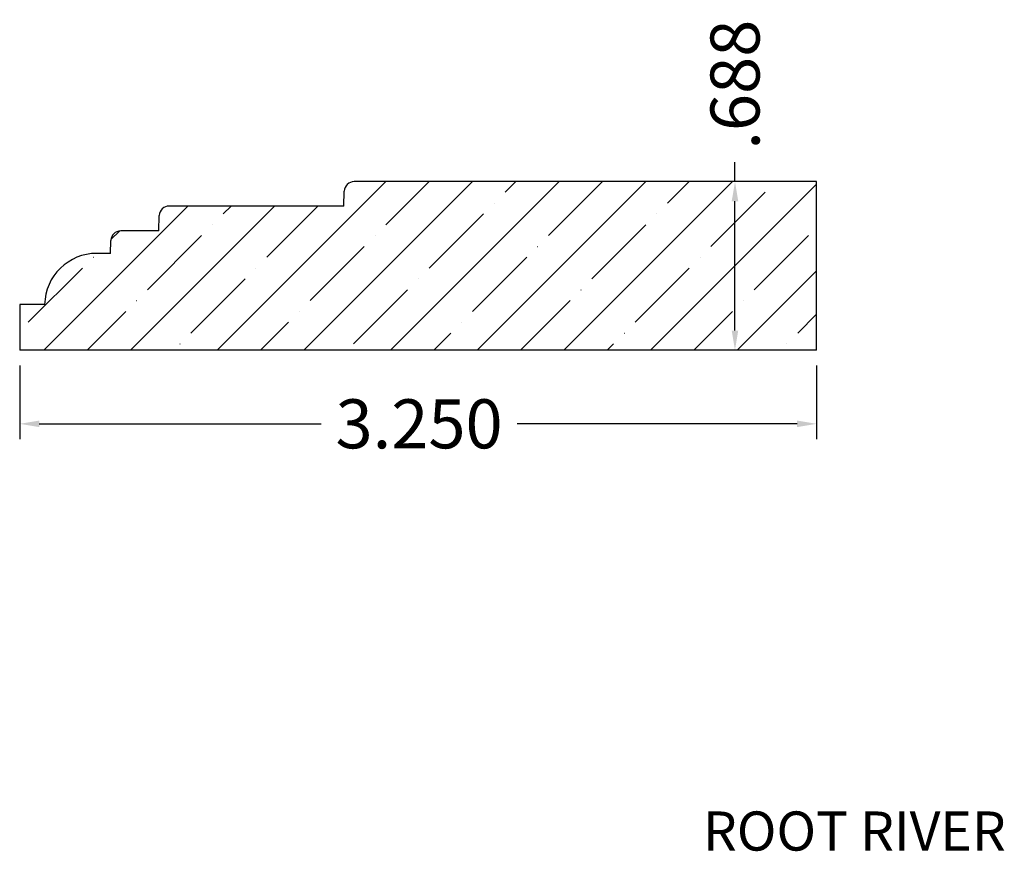
# Model space of a CAD drawing. Units: inches. Extents: x 0.85 to 4.86, y 4.56 to 7.95.
import ezdxf
from ezdxf.enums import TextEntityAlignment as Align

# ---------------------------------------------------------------- set-up
doc = ezdxf.new("R2010")
doc.units = ezdxf.units.IN
doc.header["$MEASUREMENT"] = 0
doc.layers.get('0').update_dxf_attribs({"lineweight": 0})
doc.layers.add('Dimensions', color=7, linetype='Continuous', lineweight=0)
doc.styles.get("Standard").update_dxf_attribs({"font": 'Arial.ttf'})
doc.dimstyles.get("Standard").update_dxf_attribs({"dimtxt": 0.166667, "dimasz": 0.14, "dimexe": 0.13, "dimexo": 0.0625, "dimgap": 0.06, "dimtad": 0, "dimzin": 0, "dimdsep": 46, "dimtxsty": 'Standard', "dimcen": 0, "dimazin": 0, "dimtfac": 1, "dimtofl": 0, "dimtmove": 0, "dimatfit": 3, "dimfxl": 1, "dimtfillclr": 7, "dimtolj": 1, "dimtzin": 0, "dimarcsym": 0})

# ---------------------------------------------------------------- blocks, each defined once
blk = doc.blocks.new('*D2')
at = {"layer": 'Defpoints', "color": 0, "linetype": 'Continuous', "transparency": 16777216}
for p in [(0.8491, 6.6039), (4.0991, 6.6039), (4.0991, 6.3033)]:
    blk.add_point(p, dxfattribs=at)
at = {"layer": 'Dimensions', "color": 7, "linetype": 'ByBlock', "lineweight": -2, "transparency": 16777216}
for p, q in [((0.8491, 6.5414), (0.8491, 6.2408)), ((4.0991, 6.5414), (4.0991, 6.2408)), ((0.9291, 6.3033), (2.0783, 6.3033)), ((4.0191, 6.3033), (2.8774, 6.3033))]:
    blk.add_line(p, q, dxfattribs=at)
at = {"layer": 'Dimensions', "color": 7, "linetype": 'Continuous', "transparency": 16777216}
for points in [[(0.9291, 6.3166), (0.9291, 6.29), (0.8491, 6.3033)], [(4.0191, 6.3166), (4.0191, 6.29), (4.0991, 6.3033)]]:
    blk.add_solid(points, dxfattribs=at)
at = {"layer": 'Dimensions', "color": 7, "linetype": 'Continuous', "lineweight": 30, "transparency": 16777216, "insert": (2.4779, 6.3033), "char_height": 0.2, "attachment_point": 5}
blk.add_mtext('\\A1;3.250', dxfattribs=at)
blk = doc.blocks.new('*D3')
at = {"layer": 'Defpoints', "color": 0, "linetype": 'Continuous', "transparency": 16777216}
for p in [(3.7662, 7.2914), (4.0991, 7.2914), (4.0991, 6.6039)]:
    blk.add_point(p, dxfattribs=at)
at = {"layer": 'Dimensions', "color": 7, "linetype": 'ByBlock', "lineweight": -2, "transparency": 16777216}
for p, q in [((3.7662, 7.2914), (3.7662, 7.3714)), ((4.0366, 7.2914), (3.7037, 7.2914)), ((3.7662, 6.6839), (3.7662, 7.2114)), ((4.0366, 6.6039), (3.7037, 6.6039))]:
    blk.add_line(p, q, dxfattribs=at)
at = {"layer": 'Dimensions', "color": 7, "linetype": 'Continuous', "transparency": 16777216}
for points in [[(3.7528, 7.2114), (3.7795, 7.2114), (3.7662, 7.2914)], [(3.7528, 6.6839), (3.7795, 6.6839), (3.7662, 6.6039)]]:
    blk.add_solid(points, dxfattribs=at)
at = {"layer": 'Dimensions', "color": 7, "linetype": 'Continuous', "lineweight": 30, "transparency": 16777216, "insert": (3.7662, 7.6869), "char_height": 0.2, "attachment_point": 5, "rotation": 90}
blk.add_mtext('\\A1;.688', dxfattribs=at)

msp = doc.modelspace()

# ---------------------------------------------------------------- hatches: boundary and pattern name
at = {"linetype": 'Continuous', "lineweight": 30}
h = msp.add_hatch(dxfattribs=at)
h.set_pattern_fill('ANSI35', style=0)
h.set_pattern_definition([(45, (0.17678, 0), (-0.176777, 0.176777), [0.3125, -0.0625, 0.0004375, -0.0620625]), (45, (0, 0), (-0.176777, 0.176777), [])])
h.paths.add_polyline_path([(1.164, 6.9988), (1.2191, 6.9988), (1.2209, 7.0516), (1.221, 7.0537), (1.2213, 7.0557), (1.2216, 7.0577), (1.222, 7.0597), (1.2226, 7.0617), (1.2232, 7.0637), (1.2239, 7.0656), (1.2248, 7.0674), (1.2257, 7.0693), (1.2267, 7.071), (1.2278, 7.0728), (1.229, 7.0744), (1.2303, 7.076), (1.2317, 7.0776), (1.2331, 7.079), (1.2346, 7.0804), (1.2362, 7.0817), (1.2378, 7.0829), (1.2395, 7.0841), (1.2413, 7.0851), (1.2431, 7.0861), (1.2449, 7.0869), (1.2468, 7.0877), (1.2488, 7.0884), (1.2507, 7.0889), (1.2527, 7.0894), (1.2548, 7.0898), (1.2568, 7.09), (1.2588, 7.0902), (1.2609, 7.0902), (1.4161, 7.0902), (1.4183, 7.1532), (1.4184, 7.1553), (1.4187, 7.1573), (1.419, 7.1593), (1.4194, 7.1613), (1.42, 7.1633), (1.4206, 7.1652), (1.4213, 7.1671), (1.4222, 7.169), (1.4231, 7.1708), (1.4241, 7.1726), (1.4252, 7.1743), (1.4264, 7.176), (1.4277, 7.1776), (1.4291, 7.1791), (1.4305, 7.1806), (1.432, 7.182), (1.4336, 7.1833), (1.4352, 7.1845), (1.4369, 7.1856), (1.4387, 7.1867), (1.4405, 7.1876), (1.4423, 7.1885), (1.4442, 7.1893), (1.4462, 7.1899), (1.4481, 7.1905), (1.4501, 7.191), (1.4522, 7.1913), (1.4542, 7.1916), (1.4562, 7.1918), (1.4583, 7.1918), (2.1708, 7.1918), (2.1729, 7.2527), (2.173, 7.2548), (2.1732, 7.2568), (2.1736, 7.2588), (2.174, 7.2608), (2.1746, 7.2628), (2.1752, 7.2648), (2.1759, 7.2667), (2.1768, 7.2686), (2.1777, 7.2704), (2.1787, 7.2722), (2.1798, 7.2739), (2.181, 7.2755), (2.1823, 7.2771), (2.1837, 7.2787), (2.1851, 7.2801), (2.1866, 7.2815), (2.1882, 7.2828), (2.1898, 7.284), (2.1915, 7.2852), (2.1933, 7.2862), (2.1951, 7.2872), (2.1969, 7.288), (2.1988, 7.2888), (2.2008, 7.2895), (2.2027, 7.29), (2.2047, 7.2905), (2.2068, 7.2909), (2.2088, 7.2911), (2.2108, 7.2913), (2.2129, 7.2914), (4.0991, 7.2914), (4.0991, 6.6039), (0.8491, 6.6039), (0.8491, 6.7906), (0.9507, 6.7906), (0.9513, 6.8016), (0.9524, 6.8125), (0.954, 6.8234), (0.9563, 6.8342), (0.9591, 6.8448), (0.9624, 6.8553), (0.9663, 6.8656), (0.9706, 6.8757), (0.9755, 6.8855), (0.9809, 6.8951), (0.9868, 6.9044), (0.9932, 6.9134), (1, 6.922), (1.0073, 6.9303), (1.0149, 6.9381), (1.023, 6.9456), (1.0314, 6.9527), (1.0402, 6.9593), (1.0493, 6.9654), (1.0588, 6.9711), (1.0685, 6.9763), (1.0784, 6.9809), (1.0886, 6.9851), (1.099, 6.9887), (1.1096, 6.9918), (1.1203, 6.9943), (1.1311, 6.9963), (1.142, 6.9977), (1.153, 6.9985), (1.164, 6.9988)])

# ---------------------------------------------------------------- linework, layer by layer
at = {"color": 7, "linetype": 'Continuous', "lineweight": 30}
for p, q in [((4.0991, 7.2914), (2.2129, 7.2914)), ((4.0991, 6.6039), (4.0991, 7.2914)), ((2.1708, 7.1918), (2.1729, 7.2527)), ((2.1708, 7.1918), (1.4583, 7.1918)), ((1.4161, 7.0902), (1.4183, 7.1532)), ((1.4161, 7.0902), (1.2609, 7.0902)), ((1.2191, 6.9988), (1.2209, 7.0516)), ((1.2191, 6.9988), (1.164, 6.9988)), ((0.9507, 6.7906), (0.8491, 6.7906)), ((0.8491, 6.7906), (0.8491, 6.6039)), ((4.0991, 6.6039), (0.8491, 6.6039))]:
    msp.add_line(p, q, dxfattribs=at)
for centre, radius, end in [((2.2129, 7.2514), 0.04, 178), ((1.4583, 7.1518), 0.04, 178), ((1.2609, 7.0502), 0.04, 178), ((1.164, 6.7855), 0.2133, 178.6357)]:
    msp.add_arc(centre, radius, 90, end, dxfattribs=at)

# ---------------------------------------------------------------- texts
at = {"color": 7, "linetype": 'Continuous'}
msp.add_text('ROOT RIVER', height=0.15972, dxfattribs=at).set_placement((3.6353, 4.722), align=Align.TOP_LEFT)

# ---------------------------------------------------------------- dimensions: what is measured, and where the dimension line sits
at = {"layer": 'Dimensions', "linetype": 'Continuous', "lineweight": 30}
dim = msp.add_linear_dim(base=(3.7661708985, 7.2913506313), p1=(4.0990841584, 6.6038506313), p2=(4.0990841584, 7.2913506313), angle=270, dimstyle='Standard', override={"dimtxt": 0.2, "dimasz": 0.08, "dimexe": 0.0625, "dimgap": 0.0625, "dimdec": 3, "dimrnd": 0.0001, "dimzin": 7, "dimdsep": 0, "dimpost": '', "dimclrd": 7, "dimclre": 7, "dimclrt": 7, "dimtdec": 3, "dimtfillclr": 18, "dimfrac": 2}, dxfattribs=at)
dim.commit()
dim.dimension.update_dxf_attribs({"geometry": '*D3', "text_midpoint": (3.7661708985, 7.6869202084), "dimtype": 160})
dim = msp.add_linear_dim(base=(4.0991, 6.3033), p1=(0.8491, 6.6039), p2=(4.0991, 6.6039), dimstyle='Standard', override={"dimtxt": 0.2, "dimasz": 0.08, "dimexe": 0.0625, "dimgap": 0.0625, "dimdec": 3, "dimrnd": 0.0001, "dimzin": 7, "dimdsep": 0, "dimpost": '', "dimclrd": 7, "dimclre": 7, "dimclrt": 7, "dimtdec": 3, "dimtfillclr": 18, "dimfrac": 2}, dxfattribs=at)
dim.commit()
dim.dimension.update_dxf_attribs({"geometry": '*D2', "text_midpoint": (2.4779, 6.3033), "dimtype": 160})

doc.saveas('drawing.dxf')
